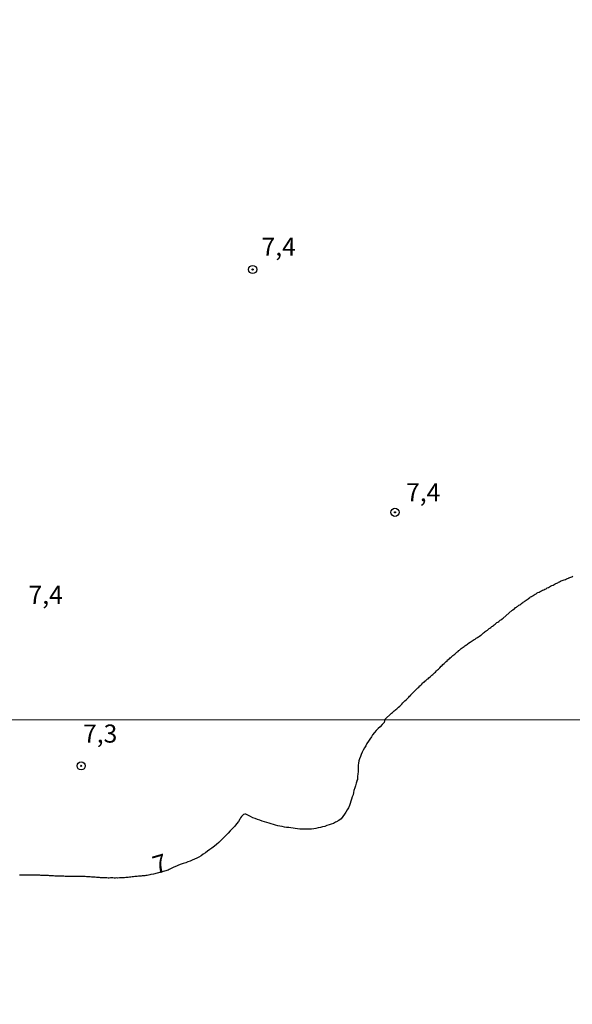
# Model space of a CAD drawing. Units: millimetres. Extents: x 192780 to 195191, y 1652122 to 1654896.
# Drawn here: x 194233 to 194309, y 1653746 to 1653882 of the extents above; entities that cross this region are included whole.
import ezdxf
from ezdxf.enums import TextEntityAlignment as Align

# ---------------------------------------------------------------- set-up
doc = ezdxf.new("R2010")
doc.units = ezdxf.units.MM
for name, color, linetype in [('IMAGEM', 7, 'Continuous'), ('V-CURVA_DE_NIVEL', 4, 'Continuous'), ('V-PONTO_DE_APARELHO', 4, 'Continuous'), ('V-TEXTO_DE_ALTIMETRIA', 30, 'Continuous'), ('X-LIMITE_1000', 7, 'Continuous')]:
    doc.layers.add(name, color=color, linetype=linetype)
picture_1 = doc.add_image_def('image1.jpg', size_in_pixel=(4016, 4622))

# ---------------------------------------------------------------- blocks, each defined once
blk = doc.blocks.new('805')
at = {"color": 0, "linetype": 'ByBlock', "lineweight": -2}
for radius in [0.562, 0.0806]:
    blk.add_circle((0, 0), radius, dxfattribs=at)

msp = doc.modelspace()

# ---------------------------------------------------------------- linework, layer by layer
at = {"layer": 'V-CURVA_DE_NIVEL'}
for points in [[(194283.44, 1653785.45), (194284.35, 1653786.3), (194284.5, 1653786.41), (194284.6, 1653786.5), (194284.73, 1653786.61), (194284.86, 1653786.71), (194284.97, 1653786.82), (194285.1, 1653786.93), (194285.2, 1653787.01), (194285.29, 1653787.1), (194285.33, 1653787.14), (194285.5, 1653787.27), (194285.63, 1653787.4), (194285.78, 1653787.55), (194285.93, 1653787.74), (194286.06, 1653787.87), (194286.21, 1653788.02), (194286.38, 1653788.15), (194286.49, 1653788.25), (194286.61, 1653788.38), (194286.74, 1653788.51), (194286.82, 1653788.64), (194287, 1653788.79), (194287.04, 1653788.83), (194287.06, 1653788.87), (194287.08, 1653788.9), (194287.21, 1653789.02), (194287.34, 1653789.15), (194287.47, 1653789.28), (194287.62, 1653789.43), (194287.73, 1653789.53), (194287.83, 1653789.66), (194287.98, 1653789.79), (194288.11, 1653789.92), (194288.28, 1653790.07), (194288.39, 1653790.18), (194288.53, 1653790.31), (194288.68, 1653790.48), (194288.84, 1653790.6), (194288.96, 1653790.73), (194289.11, 1653790.84), (194289.26, 1653790.99), (194289.39, 1653791.07), (194289.52, 1653791.2), (194289.67, 1653791.33), (194289.82, 1653791.46), (194289.93, 1653791.54), (194290.08, 1653791.67), (194290.2, 1653791.78), (194290.29, 1653791.88), (194290.44, 1653791.99), (194290.57, 1653792.14), (194290.69, 1653792.27), (194290.84, 1653792.38), (194290.93, 1653792.48), (194291.04, 1653792.59), (194291.2, 1653792.79), (194291.36, 1653792.91), (194291.46, 1653793.04), (194291.62, 1653793.17), (194291.7, 1653793.28), (194291.89, 1653793.45), (194292.06, 1653793.6), (194292.1, 1653793.66), (194292.23, 1653793.72), (194292.26, 1653793.74), (194292.28, 1653793.79), (194292.34, 1653793.83), (194292.47, 1653793.94), (194292.6, 1653794.04), (194292.68, 1653794.13), (194292.83, 1653794.26), (194292.96, 1653794.36), (194293.09, 1653794.47), (194293.24, 1653794.58), (194293.36, 1653794.71), (194293.54, 1653794.83), (194293.62, 1653794.94), (194293.75, 1653795.03), (194293.88, 1653795.13), (194293.97, 1653795.22), (194294.09, 1653795.33), (194294.24, 1653795.43), (194294.37, 1653795.52), (194294.48, 1653795.6), (194294.6, 1653795.69), (194294.69, 1653795.75), (194294.82, 1653795.86), (194294.95, 1653795.95), (194295.1, 1653796.05), (194295.21, 1653796.12), (194295.35, 1653796.2), (194295.48, 1653796.29), (194295.63, 1653796.39), (194295.78, 1653796.5), (194295.89, 1653796.54), (194296.02, 1653796.65), (194296.15, 1653796.72), (194296.27, 1653796.8), (194296.36, 1653796.84), (194296.51, 1653796.95), (194296.51, 1653796.95), (194296.66, 1653797.06), (194296.79, 1653797.14), (194296.91, 1653797.27), (194297.04, 1653797.38), (194297.19, 1653797.48), (194297.3, 1653797.59), (194297.43, 1653797.68), (194297.58, 1653797.78), (194297.69, 1653797.87), (194297.81, 1653797.98), (194297.94, 1653798.06), (194298.07, 1653798.15), (194298.2, 1653798.28), (194298.28, 1653798.32), (194298.41, 1653798.42), (194298.54, 1653798.51), (194298.67, 1653798.62), (194298.82, 1653798.72), (194298.9, 1653798.81), (194299.01, 1653798.87), (194299.16, 1653798.98), (194299.31, 1653799.09), (194299.37, 1653799.13), (194299.43, 1653799.19), (194299.43, 1653799.22), (194299.56, 1653799.28), (194299.65, 1653799.34), (194299.78, 1653799.43), (194300.97, 1653800.48), (194301.04, 1653800.54), (194301.1, 1653800.58), (194301.12, 1653800.6), (194301.27, 1653800.71), (194301.36, 1653800.75), (194301.49, 1653800.88), (194301.62, 1653800.95), (194301.7, 1653801.03), (194301.81, 1653801.1), (194301.94, 1653801.2), (194302.05, 1653801.27), (194302.19, 1653801.37), (194302.34, 1653801.48), (194302.47, 1653801.57), (194302.54, 1653801.63), (194302.6, 1653801.67), (194302.69, 1653801.74), (194302.81, 1653801.84), (194302.92, 1653801.93), (194303.07, 1653802.02), (194303.2, 1653802.1), (194303.28, 1653802.16), (194303.43, 1653802.27), (194303.56, 1653802.36), (194303.69, 1653802.44), (194303.82, 1653802.53), (194303.93, 1653802.57), (194304.05, 1653802.66), (194304.18, 1653802.74), (194304.31, 1653802.8), (194304.46, 1653802.91), (194304.57, 1653802.96), (194304.72, 1653803.04), (194304.87, 1653803.1), (194305.04, 1653803.19), (194305.21, 1653803.28), (194305.38, 1653803.36), (194305.51, 1653803.43), (194305.68, 1653803.49), (194305.85, 1653803.6), (194306, 1653803.68), (194306.15, 1653803.75), (194306.32, 1653803.83), (194306.49, 1653803.92), (194306.66, 1653804), (194306.79, 1653804.07), (194306.94, 1653804.15), (194307.05, 1653804.2), (194307.17, 1653804.28), (194307.3, 1653804.32), (194307.41, 1653804.41), (194307.56, 1653804.45), (194307.68, 1653804.54), (194307.77, 1653804.56), (194307.9, 1653804.62), (194308.03, 1653804.67), (194308.2, 1653804.73), (194308.37, 1653804.79), (194308.5, 1653804.86), (194308.63, 1653804.92), (194308.8, 1653804.97), (194308.84, 1653804.99), (194308.88, 1653805.01), (194308.95, 1653805.03), (194309.1, 1653805.09), (194309.23, 1653805.14), (194309.37, 1653805.22)], [(194283.44, 1653785.45), (194283.32, 1653785.04), (194283.08, 1653784.73), (194282.77, 1653784.43), (194282.52, 1653784.18), (194282.24, 1653783.92), (194282, 1653783.66), (194281.74, 1653783.32), (194281.57, 1653783.02), (194281.35, 1653782.72), (194281.16, 1653782.42), (194280.97, 1653782.12), (194280.8, 1653781.82), (194280.62, 1653781.52), (194280.45, 1653781.22), (194280.32, 1653780.92), (194280.17, 1653780.62), (194280.09, 1653780.32), (194279.94, 1653780.02), (194279.85, 1653779.72), (194279.79, 1653779.42), (194279.77, 1653779.12), (194279.75, 1653778.82), (194279.75, 1653778.52), (194279.73, 1653778.21), (194279.7, 1653777.91), (194279.68, 1653777.57), (194279.68, 1653777.27), (194279.66, 1653777.14), (194279.57, 1653777.03), (194279.55, 1653776.93), (194279.49, 1653776.63), (194279.38, 1653776.28), (194279.3, 1653775.98), (194279.17, 1653775.64), (194279.1, 1653775.34), (194279.04, 1653775.04), (194278.91, 1653774.74), (194278.84, 1653774.44), (194278.76, 1653774.14), (194278.65, 1653773.84), (194278.54, 1653773.54), (194278.41, 1653773.24), (194278.24, 1653772.94), (194278.05, 1653772.64), (194277.86, 1653772.34), (194277.62, 1653772.04), (194277.39, 1653771.74), (194277.06, 1653771.47), (194276.92, 1653771.41), (194276.83, 1653771.37), (194276.74, 1653771.3), (194276.64, 1653771.24), (194276.34, 1653771.09), (194276.04, 1653770.98), (194275.74, 1653770.87), (194275.44, 1653770.79), (194275.14, 1653770.68), (194274.84, 1653770.59), (194274.54, 1653770.53), (194274.24, 1653770.49), (194273.93, 1653770.4), (194273.63, 1653770.34), (194273.29, 1653770.29), (194272.99, 1653770.29), (194272.65, 1653770.29), (194272.35, 1653770.29), (194272, 1653770.29), (194271.7, 1653770.29), (194271.36, 1653770.32), (194271.06, 1653770.36), (194270.76, 1653770.42), (194270.46, 1653770.47), (194270.16, 1653770.51), (194269.86, 1653770.53), (194269.56, 1653770.57), (194269.26, 1653770.64), (194268.96, 1653770.7), (194268.66, 1653770.77), (194268.36, 1653770.85), (194268.06, 1653770.92), (194267.76, 1653771.02), (194267.46, 1653771.11), (194267.15, 1653771.19), (194266.81, 1653771.32), (194266.51, 1653771.41), (194266.17, 1653771.54), (194265.87, 1653771.62), (194265.52, 1653771.75), (194265.22, 1653771.86), (194264.88, 1653772.03), (194264.62, 1653772.2), (194264.24, 1653772.38), (194264.09, 1653772.38), (194263.94, 1653772.31), (194263.64, 1653772.03), (194263.53, 1653771.84), (194263.48, 1653771.75), (194263.4, 1653771.65), (194263.22, 1653771.35), (194262.97, 1653771.01), (194262.97, 1653771.01), (194262.71, 1653770.71), (194262.39, 1653770.36), (194262.09, 1653770.06), (194261.79, 1653769.74), (194261.44, 1653769.35), (194261.08, 1653769.01), (194260.8, 1653768.73), (194260.52, 1653768.43), (194260.2, 1653768.19), (194259.9, 1653767.95), (194259.56, 1653767.68), (194259.26, 1653767.46), (194258.96, 1653767.23), (194258.66, 1653767.01), (194258.36, 1653766.82), (194258.06, 1653766.6), (194257.76, 1653766.43), (194257.46, 1653766.28), (194257.16, 1653766.15), (194256.86, 1653766.03), (194256.56, 1653765.87), (194256.26, 1653765.77), (194255.95, 1653765.66), (194255.61, 1653765.55), (194255.31, 1653765.44), (194254.97, 1653765.32), (194254.67, 1653765.19), (194254.32, 1653765.06), (194254.02, 1653764.91), (194253.68, 1653764.71), (194253.53, 1653764.63), (194251.51, 1653764.06), (194251.15, 1653764.01), (194250.98, 1653763.97), (194250.81, 1653763.92), (194250.63, 1653763.88), (194250.46, 1653763.88), (194250.29, 1653763.86), (194250.12, 1653763.84), (194249.95, 1653763.84), (194249.78, 1653763.81), (194249.6, 1653763.79), (194249.43, 1653763.79), (194249.26, 1653763.77), (194249.09, 1653763.75), (194248.92, 1653763.75), (194248.75, 1653763.73), (194248.57, 1653763.71), (194248.36, 1653763.66), (194248.19, 1653763.66), (194248.02, 1653763.62), (194247.84, 1653763.62), (194247.67, 1653763.6), (194247.5, 1653763.58), (194247.33, 1653763.58), (194247.16, 1653763.56), (194246.99, 1653763.56), (194246.81, 1653763.56), (194246.6, 1653763.54), (194246.43, 1653763.56), (194246.26, 1653763.54), (194246.09, 1653763.54), (194245.91, 1653763.56), (194245.74, 1653763.56), (194245.65, 1653763.56), (194245.57, 1653763.56), (194245.4, 1653763.54), (194245.23, 1653763.54), (194245.06, 1653763.56), (194244.88, 1653763.56), (194244.71, 1653763.58), (194244.54, 1653763.58), (194244.37, 1653763.58), (194244.2, 1653763.58), (194244.03, 1653763.62), (194243.85, 1653763.62), (194243.64, 1653763.62), (194243.47, 1653763.64), (194243.3, 1653763.66), (194243.12, 1653763.66), (194242.95, 1653763.68), (194242.78, 1653763.71), (194242.61, 1653763.71), (194242.44, 1653763.71), (194242.27, 1653763.71), (194242.09, 1653763.75), (194241.88, 1653763.75), (194241.71, 1653763.75), (194241.54, 1653763.75), (194241.36, 1653763.75), (194241.19, 1653763.75), (194241.02, 1653763.75), (194240.85, 1653763.75), (194240.68, 1653763.75), (194240.51, 1653763.75), (194240.34, 1653763.75), (194240.16, 1653763.75), (194239.99, 1653763.75), (194239.82, 1653763.75), (194239.65, 1653763.75), (194239.65, 1653763.75), (194239.48, 1653763.75), (194239.31, 1653763.75), (194239.13, 1653763.79), (194238.92, 1653763.79), (194238.75, 1653763.79), (194238.58, 1653763.82), (194238.4, 1653763.79), (194238.23, 1653763.79), (194238.06, 1653763.79), (194237.89, 1653763.82), (194237.72, 1653763.84), (194237.55, 1653763.84), (194237.37, 1653763.84), (194237.16, 1653763.86), (194236.99, 1653763.88), (194236.82, 1653763.88), (194236.64, 1653763.88), (194236.47, 1653763.9), (194236.3, 1653763.88), (194236.13, 1653763.88), (194235.96, 1653763.9), (194235.79, 1653763.92), (194235.61, 1653763.92), (194235.4, 1653763.92), (194235.23, 1653763.92), (194235.06, 1653763.92), (194234.89, 1653763.92), (194234.71, 1653763.92), (194234.54, 1653763.92), (194234.37, 1653763.92), (194234.2, 1653763.92), (194234.03, 1653763.92), (194233.86, 1653763.92), (194233.68, 1653763.92), (194233.51, 1653763.92), (194233.34, 1653763.92), (194233.17, 1653763.92), (194233, 1653763.92)]]:
    msp.add_lwpolyline(points, dxfattribs=at)
at = {"layer": 'X-LIMITE_1000'}
msp.add_line((195186.89, 1653785.89), (192780.33, 1653784.57), dxfattribs=at)

# ---------------------------------------------------------------- block references
at = {"layer": 'V-PONTO_DE_APARELHO', "xscale": 0.999998301267624, "yscale": 0.999998301267624, "zscale": 0.999998301267624}
for p in [(194265.18, 1653847.58), (194284.83, 1653814.05), (194241.52, 1653779.03)]:
    msp.add_blockref('805', p, dxfattribs=at)

# ---------------------------------------------------------------- texts
at = {"layer": 'V-TEXTO_DE_ALTIMETRIA'}
for s, p in [('7,4', (194266.41, 1653848.7)), ('7,4', (194286.36, 1653814.78)), ('7,4', (194234.25, 1653800.62)), ('7,3', (194241.77, 1653781.46))]:
    msp.add_text(s, height=2.5, dxfattribs=at).set_placement(p, align=Align.BOTTOM_LEFT)
msp.add_text('7', height=2.5, rotation=16, dxfattribs=at).set_placement((194252.02, 1653763.29), align=Align.BOTTOM_LEFT)

# ---------------------------------------------------------------- referenced raster images: frames only (the image files are external)
at = {"layer": 'IMAGEM'}
image = msp.add_image(picture_1, insert=(192780.27, 1652121.68), size_in_units=(2410.3, 2774), dxfattribs=at)
image.dxf.flags = 7

doc.saveas('drawing.dxf')
